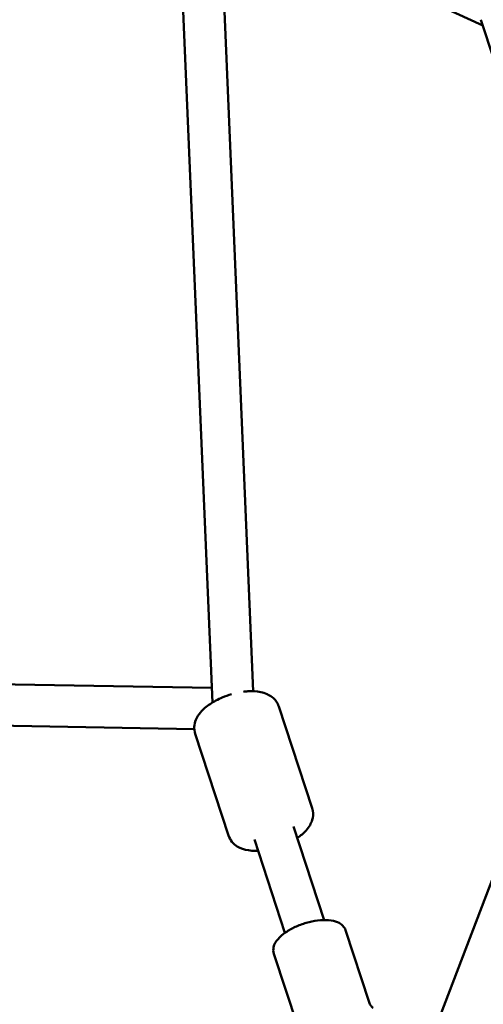
# Model space of a CAD drawing. Units: millimetres. Extents: x -948 to 46908, y 6 to 32034.
# Drawn here: x 3999 to 4178, y 6028 to 6409 of the extents above; entities that cross this region are included whole.
import ezdxf

# ---------------------------------------------------------------- set-up
doc = ezdxf.new("R2010")
doc.units = ezdxf.units.MM
doc.layers.add('MD_Visible', color=7, linetype='Continuous', lineweight=50)
doc.styles.get("Standard").update_dxf_attribs({"font": 'Square-721-BT.ttf'})
doc.dimstyles.new('OLCU', dxfattribs={"dimtxt": 300, "dimasz": 150, "dimexe": 0.18, "dimexo": 0.0625, "dimgap": 50, "dimtad": 1, "dimdec": 0, "dimlfac": 0.1, "dimrnd": 5, "dimzin": 0, "dimdsep": 46, "dimtxsty": 'Standard', "dimcen": 0.09, "dimse1": 1, "dimse2": 1, "dimadec": 0, "dimazin": 0, "dimtfac": 1, "dimtdec": 0, "dimtofl": 0, "dimtmove": 0, "dimatfit": 3, "dimfxl": 1, "dimtolj": 1, "dimtzin": 0, "dimarcsym": 0})

# ---------------------------------------------------------------- blocks, each defined once
blk = doc.blocks.new('*D9')
at = {"color": 0, "lineweight": -2, "transparency": 16777216}
blk.add_line((302.88, 16449.23), (22823.48, 16449.23), dxfattribs=at)
at = {"color": 0, "transparency": 16777216}
for points in [[(302.88, 16499.23), (302.88, 16399.23), (2.88, 16449.23)], [(22823.48, 16499.23), (22823.48, 16399.23), (23123.48, 16449.23)]]:
    blk.add_solid(points, dxfattribs=at)
at = {"layer": 'Defpoints', "color": 0, "transparency": 16777216}
for p in [(23123.48, 16449.23), (2.88, 15510.45), (23123.48, 4478.11)]:
    blk.add_point(p, dxfattribs=at)
at = {"color": 0, "transparency": 16777216, "insert": (11563.18, 16876.48), "char_height": 600, "attachment_point": 5}
blk.add_mtext('\\A1;2310', dxfattribs=at)
blk = doc.blocks.new('*D10')
at = {"color": 0, "lineweight": -2, "transparency": 16777216}
blk.add_line((-86.06, 16075.18), (-86.06, 305.96), dxfattribs=at)
at = {"color": 0, "transparency": 16777216}
for points in [[(-136.06, 16075.18), (-36.06, 16075.18), (-86.06, 16375.18)], [(-136.06, 305.96), (-36.06, 305.96), (-86.06, 5.96)]]:
    blk.add_solid(points, dxfattribs=at)
at = {"layer": 'Defpoints', "color": 0, "transparency": 16777216}
for p in [(7240.3, 16375.18), (-86.06, 5.96), (11540.43, 5.96)]:
    blk.add_point(p, dxfattribs=at)
at = {"color": 0, "transparency": 16777216, "insert": (-513.72, 8190.57), "char_height": 600, "attachment_point": 5, "rotation": 90}
blk.add_mtext('\\A1;1635', dxfattribs=at)

msp = doc.modelspace()

# ---------------------------------------------------------------- linework, layer by layer
at = {"layer": 'MD_Visible'}
for p, q in [((3845.74, 5195.68), (4384.57, 6608.19)), ((4177.96, 6406.59), (4086.63, 6448.43)), ((4073.35, 6144.58), (4061.51, 6425.43)), ((4089.18, 6148.96), (4077.48, 6426.58)), ((4204.49, 6325.6), (4177.23, 6408.82)), ((3962.66, 6152.18), (4073.12, 6150.22)), ((4099.03, 6143.07), (4111.94, 6103.67)), ((3961.31, 6136.2), (4066.37, 6134.33)), ((4066.72, 6132.49), (4079.63, 6093.08)), ((4116.63, 6060.42), (4104.79, 6096.58)), ((4101.43, 6055.43), (4089.58, 6091.6)), ((4124.88, 6056.46), (4133.97, 6028.69)), ((4097.13, 6047.37), (4106.23, 6019.6))]:
    msp.add_line(p, q, dxfattribs=at)
for points, knots in [([(4066.72, 6132.49), (4066.43, 6133.36), (4066.32, 6134.29), (4066.41, 6136.14), (4066.64, 6137.04), (4067.42, 6138.96), (4068.04, 6139.9), (4069.81, 6142), (4071.06, 6143.06), (4073.91, 6144.97), (4075.5, 6145.82), (4078.33, 6147.01), (4079.53, 6147.44), (4080.73, 6147.79)], [2.804241, 2.804241, 2.804241, 2.804241, 2.969144, 2.969144, 3.154419, 3.154419, 3.411803, 3.411803, 3.794782, 3.794782, 4.184689, 4.184689, 4.451692, 4.451692, 4.451692, 4.451692]), ([(4085.39, 6148.77), (4085.96, 6148.84), (4086.52, 6148.9), (4088.8, 6149.03), (4090.47, 6148.96), (4092.91, 6148.44), (4093.72, 6148.2), (4095.14, 6147.56), (4095.76, 6147.21), (4097.25, 6146.08), (4098.08, 6145.16), (4098.79, 6143.72), (4098.92, 6143.4), (4099.03, 6143.07)], [4.792878, 4.792878, 4.792878, 4.792878, 4.918557, 4.918557, 5.305387, 5.305387, 5.501131, 5.501131, 5.655608, 5.655608, 5.884228, 5.884228, 5.945834, 5.945834, 5.945834, 5.945834]), ([(4106.23, 6092.18), (4107.5, 6093.04), (4108.64, 6093.99), (4110.18, 6095.72), (4110.69, 6096.39), (4111.46, 6097.75), (4111.75, 6098.41), (4112.28, 6100.19), (4112.41, 6101.43), (4112.13, 6103.01), (4112.04, 6103.34), (4111.94, 6103.67)], [5.6343985, 5.6343985, 5.6343985, 5.6343985, 5.9800899, 5.9800899, 6.1758347, 6.1758347, 6.3303118, 6.3303118, 6.5589315, 6.5589315, 6.620537, 6.620537, 6.620537, 6.620537]), ([(4079.63, 6093.08), (4079.91, 6092.21), (4080.37, 6091.4), (4081.54, 6089.96), (4082.26, 6089.37), (4084.02, 6088.29), (4085.08, 6087.9), (4087.73, 6087.25), (4089.35, 6087.14), (4091.02, 6087.2)], [3.4789443, 3.4789443, 3.4789443, 3.4789443, 3.6438474, 3.6438474, 3.8291224, 3.8291224, 4.0865067, 4.0865067, 4.465083, 4.465083, 4.465083, 4.465083]), ([(4124.88, 6056.46), (4124.66, 6057.13), (4124.27, 6057.73), (4123.23, 6058.81), (4122.54, 6059.24), (4120.76, 6060), (4119.6, 6060.25), (4117.01, 6060.47), (4115.56, 6060.42), (4112.62, 6060.05), (4111.12, 6059.73), (4108.2, 6058.88), (4106.76, 6058.34), (4104.06, 6057.1), (4102.8, 6056.39), (4100.53, 6054.82), (4099.54, 6053.96), (4097.93, 6052.08), (4097.32, 6051.06), (4096.85, 6049.09), (4096.86, 6048.2), (4097.13, 6047.37)], [0.337352, 0.337352, 0.337352, 0.337352, 0.546097, 0.546097, 0.793917, 0.793917, 1.132839, 1.132839, 1.489942, 1.489942, 1.832852, 1.832852, 2.170537, 2.170537, 2.510093, 2.510093, 2.8594, 2.8594, 3.21957, 3.21957, 3.478944, 3.478944, 3.478944, 3.478944]), ([(4133.97, 6028.69), (4134.16, 6028.11), (4134.46, 6027.58), (4135.04, 6026.8), (4135.32, 6026.55), (4135.5, 6026.41), (4135.5, 6026.41), (4135.5, 6026.41)], [0.3373517, 0.3373517, 0.3373517, 0.3373517, 0.4832174, 0.4832174, 0.6290831, 0.6290831, 0.6294659, 0.6294659, 0.6294659, 0.6294659])]:
    msp.add_open_spline(points, degree=3, knots=knots, dxfattribs=at)

# ---------------------------------------------------------------- dimensions: what is measured, and where the dimension line sits
dim = msp.add_linear_dim(base=(23123.48, 16449.23), p1=(2.88, 15510.45), p2=(23123.48, 4478.11), dimstyle='OLCU', override={"dimtxt": 600, "dimasz": 300, "dimgap": 120})
dim.commit()
dim.dimension.update_dxf_attribs({"geometry": '*D9', "text_midpoint": (11563.18, 16876.48)})
dim = msp.add_linear_dim(base=(-86.06, 5.96), p1=(7240.3, 16375.18), p2=(11540.43, 5.96), angle=90, dimstyle='OLCU', override={"dimtxt": 600, "dimasz": 300, "dimgap": 120})
dim.commit()
dim.dimension.update_dxf_attribs({"geometry": '*D10', "text_midpoint": (-513.72, 8190.57)})

doc.saveas('drawing.dxf')
